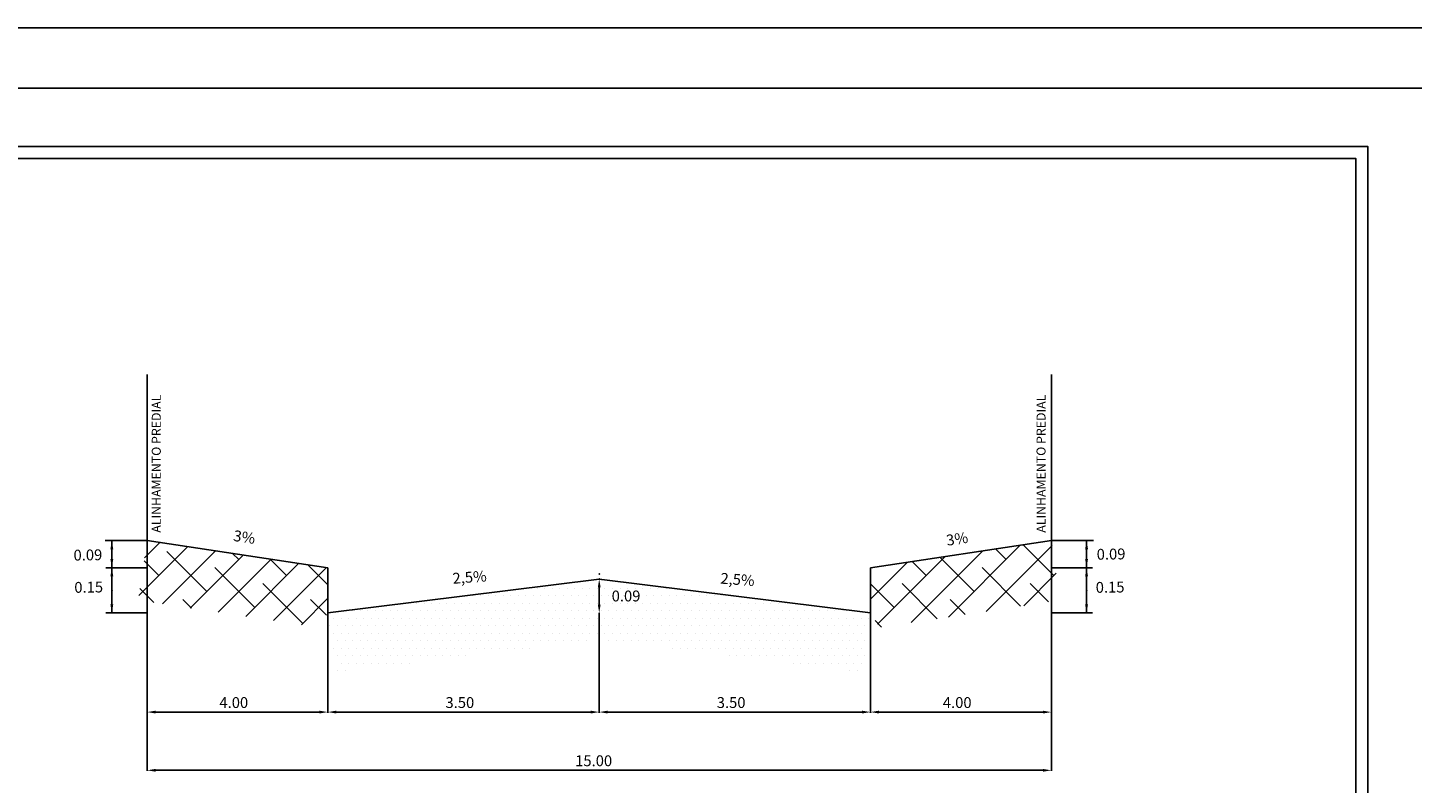
# Model space of a CAD drawing. Extents: x -1770445 to 1048, y -1094819 to 697.
# Drawn here: x 436 to 665, y 572 to 697 of the extents above; entities that cross this region are included whole.
import ezdxf
from ezdxf.enums import TextEntityAlignment as Align

# ---------------------------------------------------------------- set-up
doc = ezdxf.new("R2010")
doc.units = 0
doc.layers.get('0').update_dxf_attribs({"linetype": 'CONTINUOUS'})
doc.layers.get('DEFPOINTS').update_dxf_attribs({"linetype": 'CONTINUOUS'})
for name, color, linetype in [('CORTE', 4, 'CONTINUOUS'), ('COTAS', 2, 'CONTINUOUS'), ('FOLHA', 7, 'CONTINUOUS'), ('HATCH', 1, 'CONTINUOUS'), ('TEXTO', 3, 'CONTINUOUS')]:
    doc.layers.add(name, color=color, linetype=linetype)
doc.styles.add('ROMANS', font='romans.shx', dxfattribs={"height": 1.8})

# ---------------------------------------------------------------- blocks, each defined once
blk = doc.blocks.new('*X7')
at = {"color": 0}
for p, q in [((98.895, 50.105), (100.017, 51.227)), ((99.452, 50.131), (100.641, 51.32)), ((100.075, 50.224), (101.265, 51.414)), ((100.699, 50.318), (101.792, 51.411)), ((101.028, 51.177), (100.853, 51.352)), ((101.823, 50.912), (101.314, 51.421)), ((98.78, 50.52), (99.393, 51.133)), ((99.702, 50.912), (99.469, 51.145)), ((100.498, 50.647), (99.93, 51.214)), ((101.271, 50.404), (100.63, 51.044)), ((99.172, 50.381), (98.78, 50.773)), ((99.887, 50.196), (99.304, 50.779)), ((101.323, 50.412), (101.861, 50.949)), ((101.732, 50.473), (101.426, 50.779)), ((100.348, 50.265), (100.1, 50.514)), ((98.965, 50.058), (98.859, 50.164))]:
    blk.add_line(p, q, dxfattribs=at)
blk = doc.blocks.new('*X6')
at = {"color": 0}
for p, q in [((86.737, 51.205), (86.992, 51.46)), ((86.643, 50.581), (87.453, 51.39)), ((87.035, 50.442), (87.914, 51.321)), ((87.77, 50.647), (87.107, 51.309)), ((87.496, 50.373), (88.375, 51.252)), ((88.3, 51.177), (88.198, 51.279)), ((86.974, 50.912), (86.73, 51.156)), ((88.565, 50.381), (87.902, 51.044)), ((87.957, 50.304), (88.836, 51.183)), ((88.418, 50.234), (89.297, 51.114)), ((89.095, 50.912), (88.822, 51.185)), ((88.879, 50.165), (89.759, 51.044)), ((89.78, 50.758), (89.446, 51.091)), ((89.361, 50.116), (88.698, 50.779)), ((86.892, 50.463), (86.66, 50.695)), ((89.34, 50.096), (89.78, 50.535)), ((87.516, 50.37), (87.372, 50.514)), ((89.755, 50.252), (89.493, 50.514))]:
    blk.add_line(p, q, dxfattribs=at)
blk = doc.blocks.new('*X11')
at = {"color": 0}
for p, q in [((96.375, 46), (96.375, 46)), ((96.5, 46), (96.5, 46)), ((96.625, 46), (96.625, 46)), ((96.75, 46), (96.75, 46)), ((96.875, 46), (96.875, 46)), ((97, 46), (97, 46)), ((97.125, 46), (97.125, 46)), ((97.25, 46), (97.25, 46)), ((97.375, 46), (97.375, 46)), ((97.4375, 46.125), (97.4375, 46.125)), ((97.5, 46), (97.5, 46)), ((97.5625, 46.125), (97.5625, 46.125)), ((97.625, 46), (97.625, 46)), ((97.6875, 46.125), (97.6875, 46.125)), ((97.75, 46), (97.75, 46)), ((97.875, 46), (97.875, 46)), ((98, 46), (98, 46)), ((98.125, 46), (98.125, 46)), ((98.25, 46), (98.25, 46)), ((98.375, 46), (98.375, 46)), ((98.5, 46), (98.5, 46)), ((98.625, 46), (98.625, 46)), ((94.375, 45.75), (94.375, 45.75)), ((94.5, 45.75), (94.5, 45.75)), ((94.625, 45.75), (94.625, 45.75)), ((94.75, 45.75), (94.75, 45.75)), ((94.875, 45.75), (94.875, 45.75)), ((95, 45.75), (95, 45.75)), ((95.125, 45.75), (95.125, 45.75)), ((95.25, 45.75), (95.25, 45.75)), ((95.375, 45.75), (95.375, 45.75)), ((95.4375, 45.875), (95.4375, 45.875)), ((95.5, 45.75), (95.5, 45.75)), ((95.5625, 45.875), (95.5625, 45.875)), ((95.625, 45.75), (95.625, 45.75)), ((95.6875, 45.875), (95.6875, 45.875)), ((95.75, 45.75), (95.75, 45.75)), ((95.8125, 45.875), (95.8125, 45.875)), ((95.875, 45.75), (95.875, 45.75)), ((95.9375, 45.875), (95.9375, 45.875)), ((96, 45.75), (96, 45.75)), ((96.0625, 45.875), (96.0625, 45.875)), ((96.125, 45.75), (96.125, 45.75)), ((96.1875, 45.875), (96.1875, 45.875)), ((96.25, 45.75), (96.25, 45.75)), ((96.3125, 45.875), (96.3125, 45.875)), ((96.375, 45.75), (96.375, 45.75)), ((96.4375, 45.875), (96.4375, 45.875)), ((96.5, 45.75), (96.5, 45.75)), ((96.5625, 45.875), (96.5625, 45.875)), ((96.625, 45.75), (96.625, 45.75)), ((96.6875, 45.875), (96.6875, 45.875)), ((96.75, 45.75), (96.75, 45.75)), ((96.8125, 45.875), (96.8125, 45.875)), ((96.875, 45.75), (96.875, 45.75)), ((96.9375, 45.875), (96.9375, 45.875)), ((97, 45.75), (97, 45.75)), ((97.0625, 45.875), (97.0625, 45.875)), ((97.125, 45.75), (97.125, 45.75)), ((97.1875, 45.875), (97.1875, 45.875)), ((97.25, 45.75), (97.25, 45.75)), ((97.3125, 45.875), (97.3125, 45.875)), ((97.375, 45.75), (97.375, 45.75)), ((97.4375, 45.875), (97.4375, 45.875)), ((97.5, 45.75), (97.5, 45.75)), ((97.5625, 45.875), (97.5625, 45.875)), ((97.625, 45.75), (97.625, 45.75)), ((97.6875, 45.875), (97.6875, 45.875)), ((97.75, 45.75), (97.75, 45.75)), ((97.8125, 45.875), (97.8125, 45.875)), ((97.875, 45.75), (97.875, 45.75)), ((97.9375, 45.875), (97.9375, 45.875)), ((98, 45.75), (98, 45.75)), ((98.0625, 45.875), (98.0625, 45.875)), ((98.125, 45.75), (98.125, 45.75)), ((98.1875, 45.875), (98.1875, 45.875)), ((98.25, 45.75), (98.25, 45.75)), ((98.3125, 45.875), (98.3125, 45.875)), ((98.375, 45.75), (98.375, 45.75)), ((98.4375, 45.875), (98.4375, 45.875)), ((98.5, 45.75), (98.5, 45.75)), ((98.5625, 45.875), (98.5625, 45.875)), ((98.625, 45.75), (98.625, 45.75)), ((98.6875, 45.875), (98.6875, 45.875)), ((98.75, 45.75), (98.75, 45.75)), ((98.8125, 45.875), (98.8125, 45.875)), ((98.875, 45.75), (98.875, 45.75)), ((98.9375, 45.875), (98.9375, 45.875)), ((99, 45.75), (99, 45.75)), ((99.0625, 45.875), (99.0625, 45.875)), ((99.125, 45.75), (99.125, 45.75)), ((99.1875, 45.875), (99.1875, 45.875)), ((99.25, 45.75), (99.25, 45.75)), ((99.3125, 45.875), (99.3125, 45.875)), ((99.375, 45.75), (99.375, 45.75)), ((99.4375, 45.875), (99.4375, 45.875)), ((99.5, 45.75), (99.5, 45.75)), ((99.5625, 45.875), (99.5625, 45.875)), ((99.625, 45.75), (99.625, 45.75)), ((99.6875, 45.875), (99.6875, 45.875)), ((99.75, 45.75), (99.75, 45.75)), ((99.875, 45.75), (99.875, 45.75)), ((100, 45.75), (100, 45.75)), ((100.125, 45.75), (100.125, 45.75)), ((100.25, 45.75), (100.25, 45.75)), ((100.375, 45.75), (100.375, 45.75)), ((100.5, 45.75), (100.5, 45.75)), ((100.625, 45.75), (100.625, 45.75)), ((93.125, 45.5), (93.125, 45.5)), ((93.25, 45.5), (93.25, 45.5)), ((93.375, 45.5), (93.375, 45.5)), ((93.4375, 45.625), (93.4375, 45.625)), ((93.5, 45.5), (93.5, 45.5)), ((93.5625, 45.625), (93.5625, 45.625)), ((93.625, 45.5), (93.625, 45.5)), ((93.6875, 45.625), (93.6875, 45.625)), ((93.75, 45.5), (93.75, 45.5)), ((93.8125, 45.625), (93.8125, 45.625)), ((93.875, 45.5), (93.875, 45.5)), ((93.9375, 45.625), (93.9375, 45.625)), ((94, 45.5), (94, 45.5)), ((94.0625, 45.625), (94.0625, 45.625)), ((94.125, 45.5), (94.125, 45.5)), ((94.1875, 45.625), (94.1875, 45.625)), ((94.25, 45.5), (94.25, 45.5)), ((94.3125, 45.625), (94.3125, 45.625)), ((94.375, 45.5), (94.375, 45.5)), ((94.4375, 45.625), (94.4375, 45.625)), ((94.5, 45.5), (94.5, 45.5)), ((94.5625, 45.625), (94.5625, 45.625)), ((94.625, 45.5), (94.625, 45.5)), ((94.6875, 45.625), (94.6875, 45.625)), ((94.75, 45.5), (94.75, 45.5)), ((94.8125, 45.625), (94.8125, 45.625)), ((94.875, 45.5), (94.875, 45.5)), ((94.9375, 45.625), (94.9375, 45.625)), ((95, 45.5), (95, 45.5)), ((95.0625, 45.625), (95.0625, 45.625)), ((95.125, 45.5), (95.125, 45.5)), ((95.1875, 45.625), (95.1875, 45.625)), ((95.25, 45.5), (95.25, 45.5)), ((95.3125, 45.625), (95.3125, 45.625)), ((95.375, 45.5), (95.375, 45.5)), ((95.4375, 45.625), (95.4375, 45.625)), ((95.5, 45.5), (95.5, 45.5)), ((95.5625, 45.625), (95.5625, 45.625)), ((95.625, 45.5), (95.625, 45.5)), ((95.6875, 45.625), (95.6875, 45.625)), ((95.75, 45.5), (95.75, 45.5)), ((95.8125, 45.625), (95.8125, 45.625)), ((95.875, 45.5), (95.875, 45.5)), ((95.9375, 45.625), (95.9375, 45.625)), ((96, 45.5), (96, 45.5)), ((96.0625, 45.625), (96.0625, 45.625)), ((96.125, 45.5), (96.125, 45.5)), ((96.1875, 45.625), (96.1875, 45.625)), ((96.25, 45.5), (96.25, 45.5)), ((96.3125, 45.625), (96.3125, 45.625)), ((96.375, 45.5), (96.375, 45.5)), ((96.4375, 45.625), (96.4375, 45.625)), ((96.5, 45.5), (96.5, 45.5)), ((96.5625, 45.625), (96.5625, 45.625)), ((96.625, 45.5), (96.625, 45.5)), ((96.6875, 45.625), (96.6875, 45.625)), ((96.75, 45.5), (96.75, 45.5)), ((96.8125, 45.625), (96.8125, 45.625)), ((96.875, 45.5), (96.875, 45.5)), ((96.9375, 45.625), (96.9375, 45.625)), ((97, 45.5), (97, 45.5)), ((97.0625, 45.625), (97.0625, 45.625)), ((97.125, 45.5), (97.125, 45.5)), ((97.1875, 45.625), (97.1875, 45.625)), ((97.25, 45.5), (97.25, 45.5)), ((97.3125, 45.625), (97.3125, 45.625)), ((97.375, 45.5), (97.375, 45.5)), ((97.4375, 45.625), (97.4375, 45.625)), ((97.5, 45.5), (97.5, 45.5)), ((97.5625, 45.625), (97.5625, 45.625)), ((97.625, 45.5), (97.625, 45.5)), ((97.6875, 45.625), (97.6875, 45.625)), ((97.75, 45.5), (97.75, 45.5)), ((97.8125, 45.625), (97.8125, 45.625)), ((97.875, 45.5), (97.875, 45.5)), ((97.9375, 45.625), (97.9375, 45.625)), ((98, 45.5), (98, 45.5)), ((98.0625, 45.625), (98.0625, 45.625)), ((98.125, 45.5), (98.125, 45.5)), ((98.1875, 45.625), (98.1875, 45.625)), ((98.25, 45.5), (98.25, 45.5)), ((98.3125, 45.625), (98.3125, 45.625)), ((98.375, 45.5), (98.375, 45.5)), ((98.4375, 45.625), (98.4375, 45.625)), ((98.5, 45.5), (98.5, 45.5)), ((98.5625, 45.625), (98.5625, 45.625)), ((98.625, 45.5), (98.625, 45.5)), ((98.6875, 45.625), (98.6875, 45.625)), ((98.75, 45.5), (98.75, 45.5)), ((98.8125, 45.625), (98.8125, 45.625)), ((98.875, 45.5), (98.875, 45.5)), ((98.9375, 45.625), (98.9375, 45.625)), ((99, 45.5), (99, 45.5)), ((99.0625, 45.625), (99.0625, 45.625)), ((99.125, 45.5), (99.125, 45.5)), ((99.1875, 45.625), (99.1875, 45.625)), ((99.25, 45.5), (99.25, 45.5)), ((99.3125, 45.625), (99.3125, 45.625)), ((99.375, 45.5), (99.375, 45.5)), ((99.4375, 45.625), (99.4375, 45.625)), ((99.5, 45.5), (99.5, 45.5)), ((99.5625, 45.625), (99.5625, 45.625)), ((99.625, 45.5), (99.625, 45.5)), ((99.6875, 45.625), (99.6875, 45.625)), ((99.75, 45.5), (99.75, 45.5)), ((99.8125, 45.625), (99.8125, 45.625)), ((99.875, 45.5), (99.875, 45.5)), ((99.9375, 45.625), (99.9375, 45.625)), ((100, 45.5), (100, 45.5)), ((100.0625, 45.625), (100.0625, 45.625)), ((100.125, 45.5), (100.125, 45.5)), ((100.1875, 45.625), (100.1875, 45.625)), ((100.25, 45.5), (100.25, 45.5)), ((100.3125, 45.625), (100.3125, 45.625)), ((100.375, 45.5), (100.375, 45.5)), ((100.4375, 45.625), (100.4375, 45.625)), ((100.5, 45.5), (100.5, 45.5)), ((100.5625, 45.625), (100.5625, 45.625)), ((100.625, 45.5), (100.625, 45.5)), ((100.6875, 45.625), (100.6875, 45.625)), ((100.75, 45.5), (100.75, 45.5)), ((100.8125, 45.625), (100.8125, 45.625)), ((100.875, 45.5), (100.875, 45.5)), ((100.9375, 45.625), (100.9375, 45.625)), ((101, 45.5), (101, 45.5)), ((101.0625, 45.625), (101.0625, 45.625)), ((101.125, 45.5), (101.125, 45.5)), ((101.1875, 45.625), (101.1875, 45.625)), ((101.25, 45.5), (101.25, 45.5)), ((101.3125, 45.625), (101.3125, 45.625)), ((101.375, 45.5), (101.375, 45.5)), ((101.4375, 45.625), (101.4375, 45.625)), ((101.5, 45.5), (101.5, 45.5)), ((101.5625, 45.625), (101.5625, 45.625)), ((101.625, 45.5), (101.625, 45.5)), ((101.6875, 45.625), (101.6875, 45.625)), ((101.75, 45.5), (101.75, 45.5)), ((101.875, 45.5), (101.875, 45.5)), ((102, 45.5), (102, 45.5)), ((93.0625, 45.375), (93.0625, 45.375)), ((93.125, 45.25), (93.125, 45.25)), ((93.1875, 45.375), (93.1875, 45.375)), ((93.25, 45.25), (93.25, 45.25)), ((93.3125, 45.375), (93.3125, 45.375)), ((93.375, 45.25), (93.375, 45.25)), ((93.4375, 45.375), (93.4375, 45.375)), ((93.5, 45.25), (93.5, 45.25)), ((93.5625, 45.375), (93.5625, 45.375)), ((93.625, 45.25), (93.625, 45.25)), ((93.6875, 45.375), (93.6875, 45.375)), ((93.75, 45.25), (93.75, 45.25)), ((93.8125, 45.375), (93.8125, 45.375)), ((93.875, 45.25), (93.875, 45.25)), ((93.9375, 45.375), (93.9375, 45.375)), ((94, 45.25), (94, 45.25)), ((94.0625, 45.375), (94.0625, 45.375)), ((94.125, 45.25), (94.125, 45.25)), ((94.1875, 45.375), (94.1875, 45.375)), ((94.25, 45.25), (94.25, 45.25)), ((94.3125, 45.375), (94.3125, 45.375)), ((94.375, 45.25), (94.375, 45.25)), ((94.4375, 45.375), (94.4375, 45.375)), ((94.5, 45.25), (94.5, 45.25)), ((94.5625, 45.375), (94.5625, 45.375)), ((94.625, 45.25), (94.625, 45.25)), ((94.6875, 45.375), (94.6875, 45.375)), ((94.75, 45.25), (94.75, 45.25)), ((94.8125, 45.375), (94.8125, 45.375)), ((94.875, 45.25), (94.875, 45.25)), ((94.9375, 45.375), (94.9375, 45.375)), ((95, 45.25), (95, 45.25)), ((95.0625, 45.375), (95.0625, 45.375)), ((95.125, 45.25), (95.125, 45.25)), ((95.1875, 45.375), (95.1875, 45.375)), ((95.25, 45.25), (95.25, 45.25)), ((95.3125, 45.375), (95.3125, 45.375)), ((95.375, 45.25), (95.375, 45.25)), ((95.4375, 45.375), (95.4375, 45.375)), ((95.5, 45.25), (95.5, 45.25)), ((95.5625, 45.375), (95.5625, 45.375)), ((95.625, 45.25), (95.625, 45.25)), ((95.6875, 45.375), (95.6875, 45.375)), ((95.75, 45.25), (95.75, 45.25)), ((95.8125, 45.375), (95.8125, 45.375)), ((95.875, 45.25), (95.875, 45.25)), ((95.9375, 45.375), (95.9375, 45.375)), ((96, 45.25), (96, 45.25)), ((96.0625, 45.375), (96.0625, 45.375)), ((96.125, 45.25), (96.125, 45.25)), ((96.1875, 45.375), (96.1875, 45.375)), ((96.25, 45.25), (96.25, 45.25)), ((96.3125, 45.375), (96.3125, 45.375)), ((96.375, 45.25), (96.375, 45.25)), ((96.4375, 45.375), (96.4375, 45.375)), ((96.5, 45.25), (96.5, 45.25)), ((96.5625, 45.375), (96.5625, 45.375)), ((96.625, 45.25), (96.625, 45.25)), ((96.6875, 45.375), (96.6875, 45.375)), ((96.75, 45.25), (96.75, 45.25)), ((96.8125, 45.375), (96.8125, 45.375)), ((96.875, 45.25), (96.875, 45.25)), ((96.9375, 45.375), (96.9375, 45.375)), ((97, 45.25), (97, 45.25)), ((97.0625, 45.375), (97.0625, 45.375)), ((97.125, 45.25), (97.125, 45.25)), ((97.1875, 45.375), (97.1875, 45.375)), ((97.25, 45.25), (97.25, 45.25)), ((97.3125, 45.375), (97.3125, 45.375)), ((97.375, 45.25), (97.375, 45.25)), ((97.4375, 45.375), (97.4375, 45.375)), ((97.5, 45.25), (97.5, 45.25)), ((97.5625, 45.375), (97.5625, 45.375)), ((97.625, 45.25), (97.625, 45.25)), ((97.6875, 45.375), (97.6875, 45.375)), ((97.75, 45.25), (97.75, 45.25)), ((97.8125, 45.375), (97.8125, 45.375)), ((97.875, 45.25), (97.875, 45.25)), ((97.9375, 45.375), (97.9375, 45.375)), ((98, 45.25), (98, 45.25)), ((98.0625, 45.375), (98.0625, 45.375)), ((98.125, 45.25), (98.125, 45.25)), ((98.1875, 45.375), (98.1875, 45.375)), ((98.25, 45.25), (98.25, 45.25)), ((98.3125, 45.375), (98.3125, 45.375)), ((98.375, 45.25), (98.375, 45.25)), ((98.4375, 45.375), (98.4375, 45.375)), ((98.5, 45.25), (98.5, 45.25)), ((98.5625, 45.375), (98.5625, 45.375)), ((98.625, 45.25), (98.625, 45.25)), ((98.6875, 45.375), (98.6875, 45.375)), ((98.75, 45.25), (98.75, 45.25)), ((98.8125, 45.375), (98.8125, 45.375)), ((98.875, 45.25), (98.875, 45.25)), ((98.9375, 45.375), (98.9375, 45.375)), ((99, 45.25), (99, 45.25)), ((99.0625, 45.375), (99.0625, 45.375)), ((99.125, 45.25), (99.125, 45.25)), ((99.1875, 45.375), (99.1875, 45.375)), ((99.25, 45.25), (99.25, 45.25)), ((99.3125, 45.375), (99.3125, 45.375)), ((99.375, 45.25), (99.375, 45.25)), ((99.4375, 45.375), (99.4375, 45.375)), ((99.5, 45.25), (99.5, 45.25)), ((99.5625, 45.375), (99.5625, 45.375)), ((99.625, 45.25), (99.625, 45.25)), ((99.6875, 45.375), (99.6875, 45.375)), ((99.75, 45.25), (99.75, 45.25)), ((99.8125, 45.375), (99.8125, 45.375)), ((99.875, 45.25), (99.875, 45.25)), ((99.9375, 45.375), (99.9375, 45.375)), ((100, 45.25), (100, 45.25)), ((100.0625, 45.375), (100.0625, 45.375)), ((100.125, 45.25), (100.125, 45.25)), ((100.1875, 45.375), (100.1875, 45.375)), ((100.25, 45.25), (100.25, 45.25)), ((100.3125, 45.375), (100.3125, 45.375)), ((100.375, 45.25), (100.375, 45.25)), ((100.4375, 45.375), (100.4375, 45.375)), ((100.5, 45.25), (100.5, 45.25)), ((100.5625, 45.375), (100.5625, 45.375)), ((100.625, 45.25), (100.625, 45.25)), ((100.6875, 45.375), (100.6875, 45.375)), ((100.75, 45.25), (100.75, 45.25)), ((100.8125, 45.375), (100.8125, 45.375)), ((100.875, 45.25), (100.875, 45.25)), ((100.9375, 45.375), (100.9375, 45.375)), ((101, 45.25), (101, 45.25)), ((101.0625, 45.375), (101.0625, 45.375)), ((101.125, 45.25), (101.125, 45.25)), ((101.1875, 45.375), (101.1875, 45.375)), ((101.25, 45.25), (101.25, 45.25)), ((101.3125, 45.375), (101.3125, 45.375)), ((101.375, 45.25), (101.375, 45.25)), ((101.4375, 45.375), (101.4375, 45.375)), ((101.5, 45.25), (101.5, 45.25)), ((101.5625, 45.375), (101.5625, 45.375)), ((101.625, 45.25), (101.625, 45.25)), ((101.6875, 45.375), (101.6875, 45.375)), ((101.75, 45.25), (101.75, 45.25)), ((101.8125, 45.375), (101.8125, 45.375)), ((101.875, 45.25), (101.875, 45.25)), ((101.9375, 45.375), (101.9375, 45.375)), ((93.1875, 45.125), (93.1875, 45.125)), ((93.3125, 45.125), (93.3125, 45.125)), ((93.4375, 45.125), (93.4375, 45.125)), ((93.5625, 45.125), (93.5625, 45.125)), ((93.6875, 45.125), (93.6875, 45.125)), ((93.8125, 45.125), (93.8125, 45.125)), ((93.9375, 45.125), (93.9375, 45.125)), ((94.0625, 45.125), (94.0625, 45.125)), ((94.1875, 45.125), (94.1875, 45.125)), ((94.3125, 45.125), (94.3125, 45.125)), ((94.4375, 45.125), (94.4375, 45.125)), ((94.5625, 45.125), (94.5625, 45.125)), ((94.6875, 45.125), (94.6875, 45.125)), ((94.8125, 45.125), (94.8125, 45.125)), ((94.9375, 45.125), (94.9375, 45.125)), ((95.0625, 45.125), (95.0625, 45.125)), ((95.1875, 45.125), (95.1875, 45.125)), ((95.3125, 45.125), (95.3125, 45.125)), ((95.4375, 45.125), (95.4375, 45.125)), ((95.5625, 45.125), (95.5625, 45.125)), ((95.6875, 45.125), (95.6875, 45.125)), ((95.8125, 45.125), (95.8125, 45.125)), ((95.9375, 45.125), (95.9375, 45.125)), ((96.0625, 45.125), (96.0625, 45.125)), ((96.1875, 45.125), (96.1875, 45.125)), ((96.3125, 45.125), (96.3125, 45.125)), ((96.4375, 45.125), (96.4375, 45.125)), ((96.5625, 45.125), (96.5625, 45.125)), ((96.6875, 45.125), (96.6875, 45.125)), ((96.8125, 45.125), (96.8125, 45.125)), ((96.9375, 45.125), (96.9375, 45.125)), ((97.0625, 45.125), (97.0625, 45.125)), ((97.1875, 45.125), (97.1875, 45.125)), ((97.3125, 45.125), (97.3125, 45.125)), ((97.6875, 45.125), (97.6875, 45.125)), ((97.8125, 45.125), (97.8125, 45.125)), ((97.9375, 45.125), (97.9375, 45.125)), ((98.0625, 45.125), (98.0625, 45.125)), ((98.1875, 45.125), (98.1875, 45.125)), ((98.3125, 45.125), (98.3125, 45.125)), ((98.4375, 45.125), (98.4375, 45.125)), ((98.5625, 45.125), (98.5625, 45.125)), ((98.6875, 45.125), (98.6875, 45.125)), ((98.8125, 45.125), (98.8125, 45.125)), ((98.9375, 45.125), (98.9375, 45.125)), ((99.0625, 45.125), (99.0625, 45.125)), ((99.1875, 45.125), (99.1875, 45.125)), ((99.3125, 45.125), (99.3125, 45.125)), ((99.4375, 45.125), (99.4375, 45.125)), ((99.5625, 45.125), (99.5625, 45.125)), ((99.6875, 45.125), (99.6875, 45.125)), ((99.8125, 45.125), (99.8125, 45.125)), ((99.9375, 45.125), (99.9375, 45.125)), ((100.0625, 45.125), (100.0625, 45.125)), ((100.1875, 45.125), (100.1875, 45.125)), ((100.3125, 45.125), (100.3125, 45.125)), ((100.4375, 45.125), (100.4375, 45.125)), ((100.5625, 45.125), (100.5625, 45.125)), ((100.6875, 45.125), (100.6875, 45.125)), ((100.8125, 45.125), (100.8125, 45.125)), ((100.9375, 45.125), (100.9375, 45.125)), ((101.0625, 45.125), (101.0625, 45.125)), ((101.1875, 45.125), (101.1875, 45.125)), ((101.3125, 45.125), (101.3125, 45.125)), ((101.4375, 45.125), (101.4375, 45.125)), ((101.5625, 45.125), (101.5625, 45.125)), ((101.6875, 45.125), (101.6875, 45.125)), ((101.8125, 45.125), (101.8125, 45.125)), ((101.9375, 45.125), (101.9375, 45.125)), ((93.125, 45), (93.125, 45)), ((93.1875, 44.875), (93.1875, 44.875)), ((93.25, 45), (93.25, 45)), ((93.3125, 44.875), (93.3125, 44.875)), ((93.375, 45), (93.375, 45)), ((93.4375, 44.875), (93.4375, 44.875)), ((93.5, 45), (93.5, 45)), ((93.5625, 44.875), (93.5625, 44.875)), ((93.625, 45), (93.625, 45)), ((93.6875, 44.875), (93.6875, 44.875)), ((93.75, 45), (93.75, 45)), ((93.8125, 44.875), (93.8125, 44.875)), ((93.875, 45), (93.875, 45)), ((93.9375, 44.875), (93.9375, 44.875)), ((94, 45), (94, 45)), ((94.0625, 44.875), (94.0625, 44.875)), ((94.125, 45), (94.125, 45)), ((94.1875, 44.875), (94.1875, 44.875)), ((94.25, 45), (94.25, 45)), ((94.3125, 44.875), (94.3125, 44.875)), ((94.375, 45), (94.375, 45)), ((94.4375, 44.875), (94.4375, 44.875)), ((94.5, 45), (94.5, 45)), ((94.5625, 44.875), (94.5625, 44.875)), ((94.625, 45), (94.625, 45)), ((94.6875, 44.875), (94.6875, 44.875)), ((94.75, 45), (94.75, 45)), ((94.8125, 44.875), (94.8125, 44.875)), ((94.875, 45), (94.875, 45)), ((94.9375, 44.875), (94.9375, 44.875)), ((95, 45), (95, 45)), ((95.0625, 44.875), (95.0625, 44.875)), ((95.125, 45), (95.125, 45)), ((95.1875, 44.875), (95.1875, 44.875)), ((95.25, 45), (95.25, 45)), ((95.3125, 44.875), (95.3125, 44.875)), ((95.375, 45), (95.375, 45)), ((95.5, 45), (95.5, 45)), ((95.625, 45), (95.625, 45)), ((95.75, 45), (95.75, 45)), ((95.875, 45), (95.875, 45)), ((96, 45), (96, 45)), ((96.125, 45), (96.125, 45)), ((96.25, 45), (96.25, 45)), ((96.375, 45), (96.375, 45)), ((98.75, 45), (98.75, 45)), ((98.875, 45), (98.875, 45)), ((99, 45), (99, 45)), ((99.125, 45), (99.125, 45)), ((99.25, 45), (99.25, 45)), ((99.375, 45), (99.375, 45)), ((99.5, 45), (99.5, 45)), ((99.625, 45), (99.625, 45)), ((99.6875, 44.875), (99.6875, 44.875)), ((99.75, 45), (99.75, 45)), ((99.8125, 44.875), (99.8125, 44.875)), ((99.875, 45), (99.875, 45)), ((99.9375, 44.875), (99.9375, 44.875)), ((100, 45), (100, 45)), ((100.0625, 44.875), (100.0625, 44.875)), ((100.125, 45), (100.125, 45)), ((100.1875, 44.875), (100.1875, 44.875)), ((100.25, 45), (100.25, 45)), ((100.3125, 44.875), (100.3125, 44.875)), ((100.375, 45), (100.375, 45)), ((100.4375, 44.875), (100.4375, 44.875)), ((100.5, 45), (100.5, 45)), ((100.5625, 44.875), (100.5625, 44.875)), ((100.625, 45), (100.625, 45)), ((100.6875, 44.875), (100.6875, 44.875)), ((100.75, 45), (100.75, 45)), ((100.8125, 44.875), (100.8125, 44.875)), ((100.875, 45), (100.875, 45)), ((100.9375, 44.875), (100.9375, 44.875)), ((101, 45), (101, 45)), ((101.0625, 44.875), (101.0625, 44.875)), ((101.125, 45), (101.125, 45)), ((101.1875, 44.875), (101.1875, 44.875)), ((101.25, 45), (101.25, 45)), ((101.3125, 44.875), (101.3125, 44.875)), ((101.375, 45), (101.375, 45)), ((101.4375, 44.875), (101.4375, 44.875)), ((101.5, 45), (101.5, 45)), ((101.5625, 44.875), (101.5625, 44.875)), ((101.625, 45), (101.625, 45)), ((101.6875, 44.875), (101.6875, 44.875)), ((101.75, 45), (101.75, 45)), ((101.8125, 44.875), (101.8125, 44.875)), ((101.875, 45), (101.875, 45)), ((101.9375, 44.875), (101.9375, 44.875)), ((93.1875, 44.625), (93.1875, 44.625)), ((93.25, 44.75), (93.25, 44.75)), ((93.3125, 44.625), (93.3125, 44.625)), ((93.375, 44.75), (93.375, 44.75)), ((93.5, 44.75), (93.5, 44.75)), ((93.625, 44.75), (93.625, 44.75)), ((93.75, 44.75), (93.75, 44.75)), ((93.875, 44.75), (93.875, 44.75)), ((94, 44.75), (94, 44.75)), ((94.125, 44.75), (94.125, 44.75)), ((94.25, 44.75), (94.25, 44.75)), ((94.375, 44.75), (94.375, 44.75)), ((100.75, 44.75), (100.75, 44.75)), ((100.875, 44.75), (100.875, 44.75)), ((101, 44.75), (101, 44.75)), ((101.125, 44.75), (101.125, 44.75)), ((101.25, 44.75), (101.25, 44.75)), ((101.375, 44.75), (101.375, 44.75)), ((101.5, 44.75), (101.5, 44.75)), ((101.625, 44.75), (101.625, 44.75)), ((101.6875, 44.625), (101.6875, 44.625)), ((101.75, 44.75), (101.75, 44.75)), ((101.8125, 44.625), (101.8125, 44.625)), ((101.875, 44.75), (101.875, 44.75))]:
    blk.add_line(p, q, dxfattribs=at)
blk = doc.blocks.new('A$C6D2A3A30')
at = {"color": 2, "linetype": 'ByBlock'}
for p, q in [((456.86533, 583.95918), (484.06533, 583.95918)), ((486.86533, 583.95918), (529.06533, 583.95918)), ((531.86533, 583.95918), (574.06533, 583.95918)), ((576.86533, 583.95918), (604.06533, 583.95918)), ((456.86533, 574.30875), (604.06533, 574.30875))]:
    blk.add_line(p, q, dxfattribs=at)
at = {"color": 1}
for points in [[(35.2158, 677.71041), (657.97869, 677.71041), (657.97869, 454.19049), (35.2158, 454.19049)], [(37.2158, 675.71041), (655.97869, 675.71041), (655.97869, 456.19049), (37.2158, 456.19049), (37.2158, 675.71041)]]:
    blk.add_lwpolyline(points, close=True, dxfattribs=at)
at = {"color": 2, "linetype": 'ByBlock'}
for points in [[(456.86533, 584.19251), (456.86533, 583.72584), (455.46533, 583.95918)], [(484.06533, 584.19251), (484.06533, 583.72584), (485.46533, 583.95918)], [(486.86533, 584.19251), (486.86533, 583.72584), (485.46533, 583.95918)], [(529.06533, 584.19251), (529.06533, 583.72584), (530.46533, 583.95918)], [(531.86533, 584.19251), (531.86533, 583.72584), (530.46533, 583.95918)], [(574.06533, 584.19251), (574.06533, 583.72584), (575.46533, 583.95918)], [(576.86533, 584.19251), (576.86533, 583.72584), (575.46533, 583.95918)], [(604.06533, 584.19251), (604.06533, 583.72584), (605.46533, 583.95918)], [(456.86533, 574.54208), (456.86533, 574.07541), (455.46533, 574.30875)], [(604.06533, 574.54208), (604.06533, 574.07541), (605.46533, 574.30875)]]:
    blk.add_solid(points, dxfattribs=at)
at = {"layer": 'CORTE'}
for p, q in [((455.46533, 612.3923), (485.46533, 607.8923)), ((605.46533, 612.3923), (575.46533, 607.8923)), ((485.46533, 600.3923), (485.46533, 607.8923)), ((575.46533, 600.3923), (575.46533, 607.8923)), ((485.46533, 600.3923), (530.46533, 606.0173)), ((575.46533, 600.3923), (530.46533, 606.0173))]:
    blk.add_line(p, q, dxfattribs=at)
at = {"layer": 'COTAS', "linetype": 'ByBlock'}
for p, q in [((455.46533, 612.3923), (448.49541, 612.3923)), ((449.62019, 612.3923), (449.62019, 607.141)), ((605.46533, 612.3923), (612.43526, 612.3923)), ((611.31048, 612.3923), (611.31048, 607.141)), ((455.46533, 607.8923), (448.62019, 607.8923)), ((605.46533, 607.8923), (612.31048, 607.8923))]:
    blk.add_line(p, q, dxfattribs=at)
at = {"layer": 'COTAS', "color": 2}
for p, q in [((455.46533, 612.3923), (455.46533, 574.20875)), ((605.46533, 612.3923), (605.46533, 574.20875)), ((530.46533, 601.7923), (530.46533, 604.6173)), ((485.46533, 600.3923), (485.46533, 583.85918)), ((530.46533, 600.3923), (530.46533, 583.85918)), ((575.46533, 600.3923), (575.46533, 583.85918))]:
    blk.add_line(p, q, dxfattribs=at)
at = {"layer": 'COTAS'}
for p, q in [((449.62019, 600.391), (449.62019, 610.3423)), ((611.31048, 600.391), (611.31048, 610.3423)), ((449.62019, 607.891), (449.62019, 604.141)), ((611.31048, 607.891), (611.31048, 604.141)), ((455.46533, 600.391), (448.62019, 600.391)), ((605.46533, 600.391), (612.31048, 600.391))]:
    blk.add_line(p, q, dxfattribs=at)
for p in [(530.46533, 606.84968), (449.62019, 604.141), (611.31048, 604.141)]:
    blk.add_point(p, dxfattribs=at)
at = {"layer": 'COTAS', "linetype": 'ByBlock'}
for p in [(449.62019, 604.141), (611.31048, 604.141)]:
    blk.add_point(p, dxfattribs=at)
at = {"layer": 'COTAS', "color": 2}
blk.add_point((530.46533, 606.0173), dxfattribs=at)
at = {"layer": 'COTAS', "linetype": 'ByBlock'}
for points in [[(449.38019, 610.9523), (449.86019, 610.9523), (449.62019, 612.3923)], [(611.55048, 610.9523), (611.07048, 610.9523), (611.31048, 612.3923)]]:
    blk.add_solid(points, dxfattribs=at)
at = {"layer": 'COTAS'}
for points in [[(449.38019, 609.3323), (449.86019, 609.3323), (449.62019, 607.8923)], [(611.55048, 609.3323), (611.07048, 609.3323), (611.31048, 607.8923)], [(449.38019, 606.4523), (449.86019, 606.4523), (449.62019, 607.8923)], [(611.55048, 606.4523), (611.07048, 606.4523), (611.31048, 607.8923)], [(449.38019, 601.831), (449.86019, 601.831), (449.62019, 600.391)], [(611.55048, 601.831), (611.07048, 601.831), (611.31048, 600.391)]]:
    blk.add_solid(points, dxfattribs=at)
at = {"layer": 'COTAS', "color": 2}
for points in [[(530.232, 604.6173), (530.69867, 604.6173), (530.46533, 606.0173)], [(530.232, 601.7923), (530.69867, 601.7923), (530.46533, 600.3923)]]:
    blk.add_solid(points, dxfattribs=at)
at = {"layer": 'DEFPOINTS', "color": 0, "linetype": 'ByBlock'}
for p in [(455.46533, 612.3923), (605.46533, 612.3923), (485.46533, 607.8923), (485.46533, 607.8923), (575.46533, 607.8923), (575.46533, 607.8923), (530.46533, 606.0173), (455.46533, 603.3923), (530.46533, 602.61721), (530.46533, 602.61721), (605.46533, 603.3923), (485.46533, 600.3923)]:
    blk.add_point(p, dxfattribs=at)
at = {"layer": 'DEFPOINTS', "color": 2, "linetype": 'ByBlock'}
for p in [(485.46533, 583.95918), (530.46533, 583.95918), (575.46533, 583.95918), (605.46533, 583.95918), (605.46533, 574.30875)]:
    blk.add_point(p, dxfattribs=at)
at = {"layer": 'FOLHA', "color": 2}
blk.add_line((1047.64541, 697.4069), (0, 697.4069), dxfattribs=at)
at = {"layer": 'FOLHA'}
blk.add_lwpolyline([(25, 10.16137), (1037.64541, 10.16137), (1037.64541, 687.4069), (25, 687.4069)], dxfattribs=at)
at = {"layer": 'TEXTO', "color": 2}
for p, q in [((455.46533, 612.3923), (455.46533, 639.9026)), ((605.46533, 612.3923), (605.46533, 639.9026))]:
    blk.add_line(p, q, dxfattribs=at)
at = {"color": 2, "xscale": 10, "yscale": 10, "zscale": 10}
blk.add_blockref('*X11', (-444.82701, 144.52283), dxfattribs=at)
at = {"layer": 'HATCH', "xscale": 10, "yscale": 10, "zscale": 10}
for name in ['*X6', '*X7']:
    blk.add_blockref(name, (-412.33337, 97.4793), dxfattribs=at)
at = {"layer": 'COTAS', "linetype": 'ByBlock', "style": 'ROMANS'}
for p in [(445.65168, 609.77529), (615.37623, 609.91489)]:
    blk.add_text('0.09', height=1.8, rotation=1, dxfattribs=at).set_placement(p, align=Align.MIDDLE)
at = {"layer": 'COTAS', "style": 'ROMANS'}
for p in [(445.78436, 604.42851), (615.21401, 604.42851)]:
    blk.add_text('0.15', height=1.8, rotation=1, dxfattribs=at).set_placement(p, align=Align.MIDDLE)
at = {"layer": 'COTAS', "color": 2, "style": 'ROMANS'}
for s, p in [('0.09', (532.53282, 602.3048)), ('4.00', (467.46533, 584.64261)), ('3.50', (504.96533, 584.64261)), ('3.50', (549.96533, 584.64261)), ('4.00', (587.46533, 584.64261)), ('15.00', (526.47962, 574.99218))]:
    blk.add_text(s, height=1.8, dxfattribs=at).set_placement(p)
at = {"layer": 'TEXTO', "color": 2, "style": 'ROMANS'}
for s, height, rotation, p in [('ALINHAMENTO PREDIAL', 1.5, 90, (457.74412, 613.69781)), ('ALINHAMENTO PREDIAL', 1.5, 90, (604.50821, 613.69781)), ('3%', 1.8, 351.4692344, (469.68096, 612.35531)), ('3%', 1.8, 8.5307656, (588.18195, 611.51985)), ('2,5%', 1.8, 4.3027186, (506.20334, 605.21536)), ('2,5%', 1.8, 355.6972814, (550.52125, 605.26086))]:
    blk.add_text(s, height=height, rotation=rotation, dxfattribs=at).set_placement(p)

msp = doc.modelspace()

# ---------------------------------------------------------------- block references
msp.add_blockref('A$C6D2A3A30', (0, 0))

doc.saveas('drawing.dxf')
